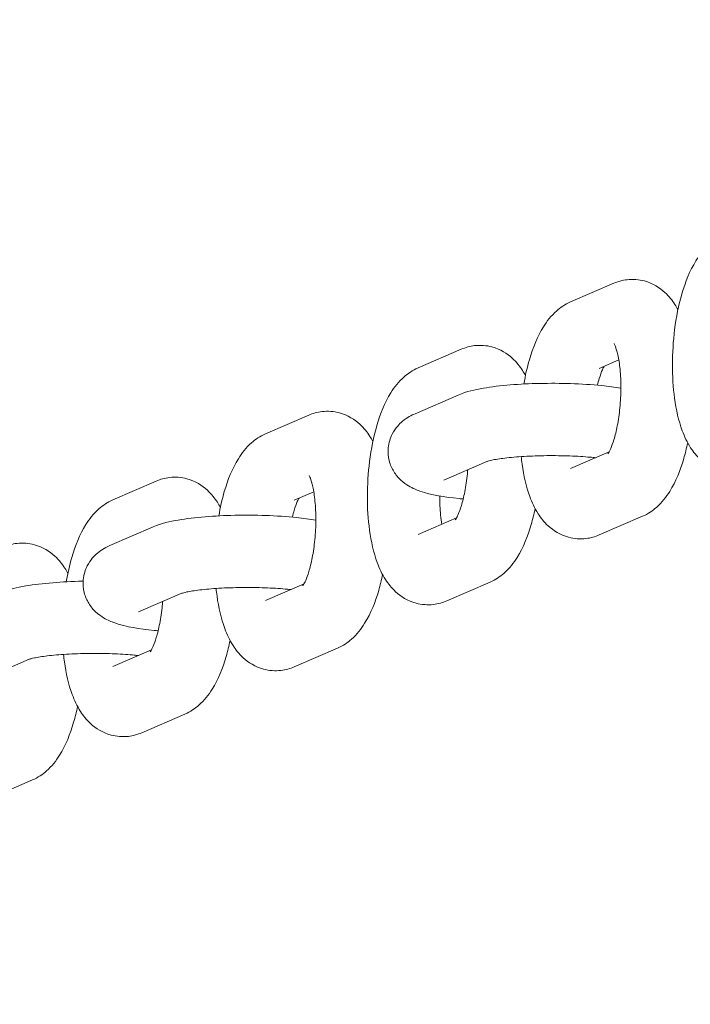
# Model space of a CAD drawing. Units: millimetres. Extents: x 2349 to 23652, y -6977 to 10722.
# Drawn here: x 15379 to 15435, y -1918 to -1837 of the extents above; entities that cross this region are included whole.
import ezdxf

# ---------------------------------------------------------------- set-up
doc = ezdxf.new("R2010")
doc.units = ezdxf.units.MM
doc.layers.add('Urządzenia', color=2, linetype='Continuous', lineweight=15)
doc.layers.add('wymiary 100', color=5, linetype='Continuous')
doc.layers.add('wymiary 100 strefy', color=5, linetype='Continuous')
doc.styles.get("Standard").update_dxf_attribs({"font": 'arial.ttf'})
doc.dimstyles.new('FK_rzuty 100_m$0', dxfattribs={"dimscale": 100, "dimtxt": 2.5, "dimasz": 2.5, "dimexe": 1.25, "dimexo": 0.625, "dimtad": 1, "dimlfac": 0.001, "dimrnd": 0.01, "dimzin": 1, "dimdsep": 46, "dimtxsty": 'Standard', "dimblk": 'OBLIQUE', "dimblk1": 'ARCHTICK', "dimblk2": 'OBLIQUE', "dimcen": 2.5, "dimadec": 0, "dimazin": 0, "dimtfac": 1, "dimtmove": 0, "dimatfit": 3, "dimfxl": 1, "dimarcsym": 0})
doc.dimstyles.new('FK_rzuty 100_STREFY', dxfattribs={"dimscale": 100, "dimtxt": 4, "dimasz": 2.5, "dimexe": 1.25, "dimexo": 0.625, "dimgap": 1, "dimtad": 1, "dimdec": 1, "dimlfac": 0.001, "dimrnd": 0.01, "dimzin": 1, "dimdsep": 46, "dimtxsty": 'Standard', "dimblk": 'OBLIQUE', "dimcen": 2.5, "dimadec": 0, "dimazin": 0, "dimtfac": 1, "dimtdec": 1, "dimtmove": 0, "dimatfit": 3, "dimfxl": 1, "dimarcsym": 0})

# ---------------------------------------------------------------- blocks, each defined once
blk = doc.blocks.new('_Oblique')
at = {"color": 0, "linetype": 'ByBlock', "lineweight": -2}
blk.add_line((-0.5, -0.5), (0.5, 0.5), dxfattribs=at)
blk = doc.blocks.new('*D8')
at = {"layer": 'Defpoints', "color": 0, "transparency": 16777216}
for p in [(8066.299, 27.365), (18098.399, -3196.635), (18098.399, -6310.068)]:
    blk.add_point(p, dxfattribs=at)
at = {"layer": 'wymiary 100 strefy', "color": 0, "lineweight": -2, "transparency": 16777216}
for p, q in [((8066.299, -35.135), (8066.299, -6435.068)), ((18098.399, -3259.135), (18098.399, -6435.068)), ((8066.299, -6310.068), (18098.399, -6310.068))]:
    blk.add_line(p, q, dxfattribs=at)
at = {"layer": 'wymiary 100 strefy', "color": 0, "lineweight": -2, "transparency": 16777216, "xscale": 200, "yscale": 200, "zscale": 200, "rotation": 180}
blk.add_blockref('_Oblique', (8066.299, -6310.068), dxfattribs=at)
at = {"layer": 'wymiary 100 strefy', "color": 0, "lineweight": -2, "transparency": 16777216, "xscale": 200, "yscale": 200, "zscale": 200}
blk.add_blockref('_Oblique', (18098.399, -6310.068), dxfattribs=at)
at = {"layer": 'wymiary 100 strefy', "color": 0, "transparency": 16777216, "insert": (13082.349, -6056.896), "char_height": 300, "attachment_point": 5}
blk.add_mtext('10.00 m', dxfattribs=at)
blk = doc.blocks.new('*D9')
at = {"layer": 'Defpoints', "color": 0, "transparency": 16777216}
for p in [(10007.349, 2411.244), (15924.321, -4734.685), (19496.979, -4734.685)]:
    blk.add_point(p, dxfattribs=at)
at = {"layer": 'wymiary 100 strefy', "color": 0, "lineweight": -2, "transparency": 16777216}
for p, q in [((10069.849, 2411.244), (19621.979, 2411.244)), ((19496.979, 2411.244), (19496.979, -4734.685)), ((15986.821, -4734.685), (19621.979, -4734.685))]:
    blk.add_line(p, q, dxfattribs=at)
at = {"layer": 'wymiary 100 strefy', "color": 0, "lineweight": -2, "transparency": 16777216, "xscale": 200, "yscale": 200, "zscale": 200}
for p, rotation in [((19496.979, 2411.244), 90), ((19496.979, -4734.685), 270)]:
    blk.add_blockref('_Oblique', p, dxfattribs=dict(at, rotation=rotation))
at = {"layer": 'wymiary 100 strefy', "color": 0, "transparency": 16777216, "insert": (19243.807, -701.066), "char_height": 300, "attachment_point": 5, "rotation": 90}
blk.add_mtext('7.10 m', dxfattribs=at)
blk = doc.blocks.new('*D10')
at = {"layer": 'Defpoints', "color": 0, "transparency": 16777216}
for p in [(9574.199, 27.365), (16598.399, -3196.635), (16598.399, -5465.949)]:
    blk.add_point(p, dxfattribs=at)
at = {"layer": 'wymiary 100', "color": 0, "linetype": 'ByBlock', "lineweight": -2, "transparency": 16777216}
for p, q in [((9574.199, -35.135), (9574.199, -5590.949)), ((16598.399, -3259.135), (16598.399, -5590.949)), ((9574.199, -5465.949), (16598.399, -5465.949))]:
    blk.add_line(p, q, dxfattribs=at)
at = {"layer": 'wymiary 100', "color": 0, "lineweight": -2, "transparency": 16777216, "xscale": 250, "yscale": 250, "zscale": 250, "rotation": 180}
blk.add_blockref('_Oblique', (9574.199, -5465.949), dxfattribs=at)
at = {"layer": 'wymiary 100', "color": 0, "lineweight": -2, "transparency": 16777216, "xscale": 250, "yscale": 250, "zscale": 250}
blk.add_blockref('_Oblique', (16598.399, -5465.949), dxfattribs=at)
at = {"layer": 'wymiary 100', "color": 0, "transparency": 16777216, "insert": (13086.299, -5275.806), "char_height": 250, "attachment_point": 5}
blk.add_mtext('7.02', dxfattribs=at)
blk = doc.blocks.new('_ArchTick')
at = {"color": 0, "linetype": 'ByBlock', "const_width": 0.15}
blk.add_lwpolyline([(-0.5, -0.5), (0.5, 0.5)], dxfattribs=at)
blk = doc.blocks.new('*D11')
at = {"layer": 'Defpoints', "color": 0, "transparency": 16777216}
for p in [(10410.349, 903.344), (15628.349, -3234.685), (18754.354, -3234.685)]:
    blk.add_point(p, dxfattribs=at)
at = {"layer": 'wymiary 100', "color": 0, "linetype": 'ByBlock', "lineweight": -2, "transparency": 16777216}
for p, q in [((10472.849, 903.344), (18879.354, 903.344)), ((18754.354, 903.344), (18754.354, -3234.685)), ((15690.849, -3234.685), (18879.354, -3234.685))]:
    blk.add_line(p, q, dxfattribs=at)
at = {"layer": 'wymiary 100', "color": 0, "lineweight": -2, "transparency": 16777216, "xscale": 250, "yscale": 250, "zscale": 250}
for p, rotation in [((18754.354, 903.344), 90), ((18754.354, -3234.685), 270)]:
    blk.add_blockref('_Oblique', p, dxfattribs=dict(at, rotation=rotation))
at = {"layer": 'wymiary 100', "color": 0, "transparency": 16777216, "insert": (18566.343, -1246.274), "char_height": 250, "attachment_point": 5, "rotation": 90}
blk.add_mtext('4.14', dxfattribs=at)

msp = doc.modelspace()

# ---------------------------------------------------------------- linework, layer by layer
at = {"layer": 'Urządzenia'}
for p, q in [((15428.642, -1858.594), (15425.051, -1860.146)), ((15415.988, -1864.064), (15412.396, -1865.617)), ((15429.053, -1864.953), (15427.432, -1865.654)), ((15415.737, -1867.865), (15412.146, -1869.418)), ((15403.333, -1869.535), (15399.742, -1871.087)), ((15425.051, -1873.972), (15428.244, -1872.592)), ((15418.107, -1873.377), (15414.527, -1874.925)), ((15390.678, -1875.005), (15387.087, -1876.558)), ((15403.744, -1875.894), (15402.122, -1876.595)), ((15412.396, -1879.442), (15415.589, -1878.062)), ((15427.432, -1879.479), (15431.023, -1877.927)), ((15390.428, -1878.806), (15386.836, -1880.359)), ((15399.742, -1884.913), (15402.935, -1883.533)), ((15414.777, -1884.95), (15418.368, -1883.397)), ((15392.798, -1884.318), (15389.217, -1885.866)), ((15402.122, -1890.42), (15405.714, -1888.868)), ((15387.087, -1890.384), (15390.28, -1889.003)), ((15380.143, -1889.789), (15376.562, -1891.337)), ((15389.468, -1895.891), (15393.059, -1894.338)), ((15376.813, -1901.361), (15380.404, -1899.809))]:
    msp.add_line(p, q, dxfattribs=at)
for points, knots in [([(15437.706, -1854.676), (15437.243, -1854.876), (15436.867, -1855.137), (15436.08, -1855.827), (15435.74, -1856.274), (15434.931, -1857.57), (15434.576, -1858.474), (15434.017, -1860.397), (15433.818, -1861.403), (15433.566, -1863.396), (15433.504, -1864.374), (15433.501, -1866.298), (15433.559, -1867.242), (15433.812, -1869.091), (15434.01, -1869.986), (15434.501, -1871.313), (15434.718, -1871.782), (15435.234, -1872.586), (15435.498, -1872.926), (15436.271, -1873.638), (15436.841, -1874.008), (15438.002, -1874.323), (15438.507, -1874.362), (15439.381, -1874.26), (15439.756, -1874.152), (15440.087, -1874.009)], [0, 0, 0, 0, 0.152647, 0.152647, 0.38479, 0.38479, 0.805747, 0.805747, 1.202546, 1.202546, 1.565844, 1.565844, 1.928007, 1.928007, 2.314965, 2.314965, 2.538653, 2.538653, 2.703381, 2.703381, 2.902504, 2.902504, 3.03262, 3.03262, 3.141593, 3.141593, 3.141593, 3.141593]), ([(15433.962, -1860.78), (15433.886, -1860.638), (15433.804, -1860.497), (15433.495, -1860.016), (15433.231, -1859.677), (15432.458, -1858.965), (15431.888, -1858.594), (15430.727, -1858.279), (15430.222, -1858.241), (15429.348, -1858.342), (15428.973, -1858.451), (15428.642, -1858.594)], [5.61253, 5.61253, 5.61253, 5.61253, 5.6802452, 5.6802452, 5.8449733, 5.8449733, 6.0440965, 6.0440965, 6.1742127, 6.1742127, 6.2831853, 6.2831853, 6.2831853, 6.2831853]), ([(15425.051, -1860.146), (15424.588, -1860.346), (15424.212, -1860.608), (15423.425, -1861.298), (15423.086, -1861.744), (15422.277, -1863.04), (15421.922, -1863.944), (15421.447, -1865.577), (15421.295, -1866.253), (15421.174, -1866.953)], [0, 0, 0, 0, 0.152647, 0.152647, 0.38479, 0.38479, 0.805747, 0.805747, 1.078976, 1.078976, 1.078976, 1.078976]), ([(15428.142, -1872.756), (15428.142, -1872.756), (15428.168, -1872.722), (15428.251, -1872.582), (15428.315, -1872.46), (15428.467, -1872.109), (15428.559, -1871.862), (15428.748, -1871.239), (15428.845, -1870.848), (15429.019, -1869.956), (15429.093, -1869.448), (15429.197, -1868.382), (15429.225, -1867.822), (15429.229, -1866.738), (15429.204, -1866.213), (15429.112, -1865.282), (15429.047, -1864.871), (15428.906, -1864.235), (15428.832, -1863.993), (15428.72, -1863.699), (15428.678, -1863.62), (15428.667, -1863.603), (15428.667, -1863.602), (15428.667, -1863.602)], [3.414928, 3.414928, 3.414928, 3.414928, 3.550609, 3.550609, 3.717182, 3.717182, 3.921206, 3.921206, 4.161251, 4.161251, 4.426393, 4.426393, 4.703226, 4.703226, 4.979126, 4.979126, 5.240242, 5.240242, 5.469117, 5.469117, 5.651576, 5.651576, 5.673943, 5.673943, 5.673943, 5.673943]), ([(15421.308, -1866.25), (15421.232, -1866.109), (15421.149, -1865.968), (15420.84, -1865.487), (15420.576, -1865.147), (15419.803, -1864.436), (15419.233, -1864.065), (15418.072, -1863.75), (15417.567, -1863.711), (15416.693, -1863.813), (15416.318, -1863.922), (15415.988, -1864.064)], [5.61253, 5.61253, 5.61253, 5.61253, 5.6802452, 5.6802452, 5.8449733, 5.8449733, 6.0440965, 6.0440965, 6.1742127, 6.1742127, 6.2831853, 6.2831853, 6.2831853, 6.2831853]), ([(15412.396, -1865.617), (15411.934, -1865.817), (15411.558, -1866.079), (15410.77, -1866.768), (15410.431, -1867.215), (15409.622, -1868.511), (15409.267, -1869.415), (15408.708, -1871.338), (15408.508, -1872.344), (15408.256, -1874.337), (15408.194, -1875.316), (15408.191, -1877.239), (15408.249, -1878.183), (15408.502, -1880.032), (15408.701, -1880.928), (15409.192, -1882.254), (15409.408, -1882.723), (15409.925, -1883.527), (15410.189, -1883.867), (15410.962, -1884.579), (15411.532, -1884.949), (15412.692, -1885.264), (15413.197, -1885.303), (15414.072, -1885.201), (15414.447, -1885.093), (15414.777, -1884.95)], [0, 0, 0, 0, 0.152647, 0.152647, 0.38479, 0.38479, 0.805747, 0.805747, 1.202546, 1.202546, 1.565844, 1.565844, 1.928007, 1.928007, 2.314965, 2.314965, 2.538653, 2.538653, 2.703381, 2.703381, 2.902504, 2.902504, 3.03262, 3.03262, 3.141593, 3.141593, 3.141593, 3.141593]), ([(15427.83, -1865.482), (15427.79, -1865.556), (15427.742, -1865.653), (15427.607, -1865.964), (15427.516, -1866.211), (15427.376, -1866.67), (15427.325, -1866.856), (15427.277, -1867.054)], [6.7347592, 6.7347592, 6.7347592, 6.7347592, 6.8587743, 6.8587743, 7.062799, 7.062799, 7.1856637, 7.1856637, 7.1856637, 7.1856637]), ([(15429.227, -1867.304), (15428.726, -1867.216), (15428.188, -1867.145), (15426.816, -1867.005), (15425.95, -1866.95), (15424.215, -1866.892), (15423.35, -1866.887), (15421.656, -1866.923), (15420.827, -1866.964), (15419.242, -1867.093), (15418.493, -1867.181), (15417.076, -1867.426), (15416.452, -1867.556), (15415.737, -1867.865)], [7.364779, 7.364779, 7.364779, 7.364779, 7.628609, 7.628609, 7.994439, 7.994439, 8.337763, 8.337763, 8.6797, 8.6797, 9.035717, 9.035717, 9.424778, 9.424778, 9.424778, 9.424778]), ([(15408.653, -1871.721), (15408.577, -1871.579), (15408.495, -1871.439), (15408.185, -1870.957), (15407.921, -1870.618), (15407.148, -1869.906), (15406.578, -1869.536), (15405.418, -1869.22), (15404.913, -1869.182), (15404.038, -1869.284), (15403.663, -1869.392), (15403.333, -1869.535)], [5.61253, 5.61253, 5.61253, 5.61253, 5.6802452, 5.6802452, 5.8449733, 5.8449733, 6.0440965, 6.0440965, 6.1742127, 6.1742127, 6.2831853, 6.2831853, 6.2831853, 6.2831853]), ([(15412.146, -1869.418), (15411.845, -1869.548), (15411.517, -1869.702), (15410.84, -1870.269), (15410.524, -1870.585), (15410.099, -1871.422), (15409.969, -1871.82), (15409.895, -1872.606), (15409.925, -1872.977), (15410.092, -1873.657), (15410.23, -1873.959), (15410.562, -1874.508), (15410.759, -1874.729), (15411.191, -1875.14), (15411.415, -1875.29), (15411.966, -1875.617), (15412.258, -1875.733), (15413.543, -1876.182), (15414.559, -1876.33), (15415.917, -1876.469), (15416.03, -1876.479), (15416.143, -1876.49)], [3.141593, 3.141593, 3.141593, 3.141593, 3.30519, 3.30519, 3.411101, 3.411101, 3.475808, 3.475808, 3.52946, 3.52946, 3.585565, 3.585565, 3.654669, 3.654669, 3.749729, 3.749729, 3.914324, 3.914324, 4.487016, 4.487016, 4.537884, 4.537884, 4.537884, 4.537884]), ([(15399.742, -1871.087), (15399.279, -1871.287), (15398.903, -1871.549), (15398.116, -1872.239), (15397.776, -1872.686), (15396.967, -1873.982), (15396.612, -1874.885), (15396.138, -1876.518), (15395.985, -1877.194), (15395.865, -1877.894)], [0, 0, 0, 0, 0.152647, 0.152647, 0.38479, 0.38479, 0.805747, 0.805747, 1.078976, 1.078976, 1.078976, 1.078976]), ([(15431.023, -1877.927), (15431.486, -1877.727), (15431.862, -1877.465), (15432.649, -1876.775), (15432.989, -1876.329), (15433.798, -1875.033), (15434.153, -1874.129), (15434.564, -1872.714), (15434.672, -1872.274), (15434.767, -1871.823)], [3.1415927, 3.1415927, 3.1415927, 3.1415927, 3.2942395, 3.2942395, 3.5263827, 3.5263827, 3.9473392, 3.9473392, 4.1280476, 4.1280476, 4.1280476, 4.1280476]), ([(15427.138, -1873.07), (15426.991, -1873.054), (15426.837, -1873.039), (15426.162, -1872.979), (15425.591, -1872.943), (15424.372, -1872.898), (15423.721, -1872.89), (15422.43, -1872.903), (15421.79, -1872.925), (15420.608, -1872.996), (15420.065, -1873.044), (15419.167, -1873.153), (15418.799, -1873.213), (15418.318, -1873.313), (15418.166, -1873.357), (15418.109, -1873.377), (15418.103, -1873.379), (15418.103, -1873.379)], [7.602718, 7.602718, 7.602718, 7.602718, 7.689627, 7.689627, 7.97234, 7.97234, 8.26851, 8.26851, 8.567203, 8.567203, 8.858826, 8.858826, 9.12724, 9.12724, 9.340478, 9.340478, 9.383918, 9.383918, 9.383918, 9.383918]), ([(15420.951, -1872.976), (15420.973, -1873.189), (15420.998, -1873.399), (15421.157, -1874.562), (15421.356, -1875.457), (15421.846, -1876.783), (15422.063, -1877.253), (15422.579, -1878.057), (15422.844, -1878.396), (15423.617, -1879.108), (15424.187, -1879.479), (15425.347, -1879.794), (15425.852, -1879.832), (15426.726, -1879.731), (15427.102, -1879.622), (15427.432, -1879.479)], [1.843928, 1.843928, 1.843928, 1.843928, 1.928007, 1.928007, 2.314965, 2.314965, 2.538653, 2.538653, 2.703381, 2.703381, 2.902504, 2.902504, 3.03262, 3.03262, 3.141593, 3.141593, 3.141593, 3.141593]), ([(15415.488, -1878.226), (15415.488, -1878.226), (15415.513, -1878.193), (15415.597, -1878.053), (15415.66, -1877.931), (15415.813, -1877.58), (15415.904, -1877.332), (15416.093, -1876.71), (15416.19, -1876.319), (15416.364, -1875.427), (15416.438, -1874.919), (15416.5, -1874.286), (15416.51, -1874.175), (15416.518, -1874.064)], [3.414928, 3.414928, 3.414928, 3.414928, 3.550609, 3.550609, 3.717182, 3.717182, 3.921206, 3.921206, 4.161251, 4.161251, 4.426393, 4.426393, 4.482505, 4.482505, 4.482505, 4.482505]), ([(15395.998, -1877.192), (15395.922, -1877.05), (15395.84, -1876.909), (15395.531, -1876.428), (15395.266, -1876.088), (15394.493, -1875.377), (15393.923, -1875.006), (15392.763, -1874.691), (15392.258, -1874.652), (15391.384, -1874.754), (15391.008, -1874.863), (15390.678, -1875.005)], [5.61253, 5.61253, 5.61253, 5.61253, 5.6802452, 5.6802452, 5.8449733, 5.8449733, 6.0440965, 6.0440965, 6.1742127, 6.1742127, 6.2831853, 6.2831853, 6.2831853, 6.2831853]), ([(15402.833, -1883.697), (15402.833, -1883.697), (15402.859, -1883.664), (15402.942, -1883.523), (15403.006, -1883.401), (15403.158, -1883.05), (15403.249, -1882.803), (15403.439, -1882.18), (15403.536, -1881.789), (15403.71, -1880.898), (15403.783, -1880.389), (15403.887, -1879.323), (15403.916, -1878.763), (15403.919, -1877.679), (15403.894, -1877.154), (15403.803, -1876.223), (15403.737, -1875.813), (15403.597, -1875.176), (15403.523, -1874.934), (15403.411, -1874.641), (15403.368, -1874.561), (15403.358, -1874.544), (15403.357, -1874.543), (15403.357, -1874.543)], [3.414928, 3.414928, 3.414928, 3.414928, 3.550609, 3.550609, 3.717182, 3.717182, 3.921206, 3.921206, 4.161251, 4.161251, 4.426393, 4.426393, 4.703226, 4.703226, 4.979126, 4.979126, 5.240242, 5.240242, 5.469117, 5.469117, 5.651576, 5.651576, 5.673943, 5.673943, 5.673943, 5.673943]), ([(15387.087, -1876.558), (15386.624, -1876.758), (15386.248, -1877.02), (15385.461, -1877.71), (15385.122, -1878.156), (15384.312, -1879.452), (15383.957, -1880.356), (15383.483, -1881.988), (15383.33, -1882.665), (15383.21, -1883.364)], [0, 0, 0, 0, 0.152647, 0.152647, 0.38479, 0.38479, 0.805747, 0.805747, 1.078976, 1.078976, 1.078976, 1.078976]), ([(15402.521, -1876.423), (15402.48, -1876.497), (15402.432, -1876.594), (15402.297, -1876.905), (15402.206, -1877.152), (15402.067, -1877.611), (15402.015, -1877.797), (15401.967, -1877.995)], [6.7347592, 6.7347592, 6.7347592, 6.7347592, 6.8587743, 6.8587743, 7.062799, 7.062799, 7.1856637, 7.1856637, 7.1856637, 7.1856637]), ([(15414.193, -1876.24), (15414.193, -1876.248), (15414.193, -1876.256), (15414.191, -1876.806), (15414.216, -1877.331), (15414.29, -1878.088), (15414.325, -1878.351), (15414.366, -1878.591)], [7.8406276, 7.8406276, 7.8406276, 7.8406276, 7.8448186, 7.8448186, 8.1207187, 8.1207187, 8.2816235, 8.2816235, 8.2816235, 8.2816235]), ([(15418.368, -1883.397), (15418.831, -1883.197), (15419.207, -1882.936), (15419.994, -1882.246), (15420.334, -1881.799), (15421.143, -1880.503), (15421.498, -1879.599), (15421.909, -1878.184), (15422.018, -1877.745), (15422.112, -1877.293)], [3.1415927, 3.1415927, 3.1415927, 3.1415927, 3.2942395, 3.2942395, 3.5263827, 3.5263827, 3.9473392, 3.9473392, 4.1280476, 4.1280476, 4.1280476, 4.1280476]), ([(15403.917, -1878.245), (15403.417, -1878.157), (15402.878, -1878.086), (15401.506, -1877.946), (15400.641, -1877.891), (15398.905, -1877.833), (15398.041, -1877.828), (15396.346, -1877.864), (15395.518, -1877.905), (15393.933, -1878.034), (15393.184, -1878.122), (15391.766, -1878.368), (15391.143, -1878.497), (15390.428, -1878.806)], [7.364779, 7.364779, 7.364779, 7.364779, 7.628609, 7.628609, 7.994439, 7.994439, 8.337763, 8.337763, 8.6797, 8.6797, 9.035717, 9.035717, 9.424778, 9.424778, 9.424778, 9.424778]), ([(15383.344, -1882.662), (15383.267, -1882.52), (15383.185, -1882.38), (15382.876, -1881.899), (15382.612, -1881.559), (15381.839, -1880.847), (15381.269, -1880.477), (15380.108, -1880.162), (15379.603, -1880.123), (15378.729, -1880.225), (15378.354, -1880.333), (15378.023, -1880.476)], [5.61253, 5.61253, 5.61253, 5.61253, 5.6802452, 5.6802452, 5.8449733, 5.8449733, 6.0440965, 6.0440965, 6.1742127, 6.1742127, 6.2831853, 6.2831853, 6.2831853, 6.2831853]), ([(15386.836, -1880.359), (15386.536, -1880.489), (15386.208, -1880.643), (15385.531, -1881.21), (15385.214, -1881.526), (15384.79, -1882.363), (15384.659, -1882.761), (15384.585, -1883.547), (15384.615, -1883.918), (15384.783, -1884.598), (15384.921, -1884.901), (15385.253, -1885.449), (15385.45, -1885.671), (15385.881, -1886.081), (15386.105, -1886.231), (15386.656, -1886.558), (15386.948, -1886.674), (15388.233, -1887.123), (15389.249, -1887.271), (15390.608, -1887.41), (15390.72, -1887.42), (15390.833, -1887.431)], [3.141593, 3.141593, 3.141593, 3.141593, 3.30519, 3.30519, 3.411101, 3.411101, 3.475808, 3.475808, 3.52946, 3.52946, 3.585565, 3.585565, 3.654669, 3.654669, 3.749729, 3.749729, 3.914324, 3.914324, 4.487016, 4.487016, 4.537884, 4.537884, 4.537884, 4.537884]), ([(15405.714, -1888.868), (15406.176, -1888.668), (15406.552, -1888.406), (15407.34, -1887.716), (15407.679, -1887.27), (15408.488, -1885.974), (15408.843, -1885.07), (15409.255, -1883.655), (15409.363, -1883.215), (15409.457, -1882.764)], [3.1415927, 3.1415927, 3.1415927, 3.1415927, 3.2942395, 3.2942395, 3.5263827, 3.5263827, 3.9473392, 3.9473392, 4.1280476, 4.1280476, 4.1280476, 4.1280476]), ([(15384.609, -1883.315), (15384.585, -1883.316), (15384.561, -1883.316), (15383.692, -1883.335), (15382.863, -1883.375), (15381.278, -1883.504), (15380.529, -1883.593), (15379.111, -1883.838), (15378.488, -1883.968), (15377.773, -1884.277)], [8.328002, 8.328002, 8.328002, 8.328002, 8.337763, 8.337763, 8.6797, 8.6797, 9.035717, 9.035717, 9.424778, 9.424778, 9.424778, 9.424778]), ([(15401.829, -1884.011), (15401.681, -1883.995), (15401.528, -1883.98), (15400.852, -1883.92), (15400.281, -1883.884), (15399.062, -1883.839), (15398.412, -1883.831), (15397.121, -1883.844), (15396.48, -1883.866), (15395.299, -1883.937), (15394.756, -1883.985), (15393.857, -1884.094), (15393.489, -1884.154), (15393.008, -1884.254), (15392.856, -1884.298), (15392.799, -1884.318), (15392.794, -1884.32), (15392.794, -1884.32)], [7.602718, 7.602718, 7.602718, 7.602718, 7.689627, 7.689627, 7.97234, 7.97234, 8.26851, 8.26851, 8.567203, 8.567203, 8.858826, 8.858826, 9.12724, 9.12724, 9.340478, 9.340478, 9.383918, 9.383918, 9.383918, 9.383918]), ([(15395.642, -1883.917), (15395.663, -1884.13), (15395.688, -1884.34), (15395.848, -1885.503), (15396.046, -1886.398), (15396.537, -1887.724), (15396.753, -1888.194), (15397.27, -1888.998), (15397.534, -1889.337), (15398.307, -1890.049), (15398.877, -1890.42), (15400.038, -1890.735), (15400.543, -1890.774), (15401.417, -1890.672), (15401.792, -1890.563), (15402.122, -1890.42)], [1.843928, 1.843928, 1.843928, 1.843928, 1.928007, 1.928007, 2.314965, 2.314965, 2.538653, 2.538653, 2.703381, 2.703381, 2.902504, 2.902504, 3.03262, 3.03262, 3.141593, 3.141593, 3.141593, 3.141593]), ([(15390.178, -1889.167), (15390.178, -1889.167), (15390.204, -1889.134), (15390.287, -1888.994), (15390.351, -1888.872), (15390.503, -1888.521), (15390.594, -1888.274), (15390.784, -1887.651), (15390.881, -1887.26), (15391.055, -1886.368), (15391.129, -1885.86), (15391.19, -1885.228), (15391.2, -1885.117), (15391.209, -1885.005)], [3.414928, 3.414928, 3.414928, 3.414928, 3.550609, 3.550609, 3.717182, 3.717182, 3.921206, 3.921206, 4.161251, 4.161251, 4.426393, 4.426393, 4.482505, 4.482505, 4.482505, 4.482505]), ([(15393.059, -1894.338), (15393.522, -1894.138), (15393.898, -1893.877), (15394.685, -1893.187), (15395.024, -1892.74), (15395.833, -1891.444), (15396.188, -1890.54), (15396.6, -1889.126), (15396.708, -1888.686), (15396.802, -1888.234)], [3.1415927, 3.1415927, 3.1415927, 3.1415927, 3.2942395, 3.2942395, 3.5263827, 3.5263827, 3.9473392, 3.9473392, 4.1280476, 4.1280476, 4.1280476, 4.1280476]), ([(15389.174, -1889.481), (15389.027, -1889.465), (15388.873, -1889.45), (15388.197, -1889.39), (15387.626, -1889.355), (15386.407, -1889.31), (15385.757, -1889.301), (15384.466, -1889.315), (15383.825, -1889.337), (15382.644, -1889.408), (15382.101, -1889.456), (15381.203, -1889.565), (15380.835, -1889.625), (15380.353, -1889.725), (15380.202, -1889.769), (15380.144, -1889.788), (15380.139, -1889.79), (15380.139, -1889.79)], [7.602718, 7.602718, 7.602718, 7.602718, 7.689627, 7.689627, 7.97234, 7.97234, 8.26851, 8.26851, 8.567203, 8.567203, 8.858826, 8.858826, 9.12724, 9.12724, 9.340478, 9.340478, 9.383918, 9.383918, 9.383918, 9.383918]), ([(15382.987, -1889.388), (15383.009, -1889.6), (15383.034, -1889.811), (15383.193, -1890.973), (15383.392, -1891.869), (15383.882, -1893.195), (15384.099, -1893.665), (15384.615, -1894.468), (15384.879, -1894.808), (15385.652, -1895.52), (15386.222, -1895.89), (15387.383, -1896.205), (15387.888, -1896.244), (15388.762, -1896.142), (15389.137, -1896.034), (15389.468, -1895.891)], [1.843928, 1.843928, 1.843928, 1.843928, 1.928007, 1.928007, 2.314965, 2.314965, 2.538653, 2.538653, 2.703381, 2.703381, 2.902504, 2.902504, 3.03262, 3.03262, 3.141593, 3.141593, 3.141593, 3.141593]), ([(15380.404, -1899.809), (15380.867, -1899.609), (15381.243, -1899.347), (15382.03, -1898.657), (15382.37, -1898.211), (15383.179, -1896.915), (15383.534, -1896.011), (15383.945, -1894.596), (15384.053, -1894.156), (15384.148, -1893.705)], [3.1415927, 3.1415927, 3.1415927, 3.1415927, 3.2942395, 3.2942395, 3.5263827, 3.5263827, 3.9473392, 3.9473392, 4.1280476, 4.1280476, 4.1280476, 4.1280476])]:
    msp.add_open_spline(points, degree=3, knots=knots, dxfattribs=at)
for points in [[(15427.01, -1873.056), (15427.014, -1873.078), (15427.017, -1873.099), (15427.021, -1873.12)], [(15401.701, -1883.997), (15401.704, -1884.019), (15401.708, -1884.04), (15401.711, -1884.061)], [(15389.046, -1889.468), (15389.049, -1889.489), (15389.053, -1889.511), (15389.057, -1889.532)]]:
    msp.add_open_spline(points, degree=3, dxfattribs=at)

# ---------------------------------------------------------------- dimensions: what is measured, and where the dimension line sits
at = {"layer": 'wymiary 100'}
dim = msp.add_linear_dim(base=(18754.354, -3234.685), p1=(10410.349, 903.344), p2=(15628.349, -3234.685), angle=90, dimstyle='FK_rzuty 100_m$0', override={"dimarcsym": 1}, dxfattribs=at)
dim.commit()
dim.dimension.update_dxf_attribs({"geometry": '*D11', "text_midpoint": (18754.354, -1246.274), "dimtype": 160})
dim = msp.add_linear_dim(base=(16598.399, -5465.949), p1=(9574.199, 27.365), p2=(16598.399, -3196.635), dimstyle='FK_rzuty 100_m$0', override={"dimarcsym": 1}, dxfattribs=at)
dim.commit()
dim.dimension.update_dxf_attribs({"geometry": '*D10', "text_midpoint": (13086.299, -5465.949), "dimtype": 160})
at = {"layer": 'wymiary 100 strefy'}
dim = msp.add_linear_dim(base=(19496.979, -4734.685), p1=(10007.349, 2411.244), p2=(15924.321, -4734.685), angle=90, dimstyle='FK_rzuty 100_STREFY', override={"dimtxt": 3, "dimasz": 2, "dimdec": 2, "dimrnd": 0.1, "dimpost": ' m'}, dxfattribs=at)
dim.commit()
dim.dimension.update_dxf_attribs({"geometry": '*D9', "text_midpoint": (19496.979, -701.066), "dimtype": 160})
dim = msp.add_linear_dim(base=(18098.399, -6310.068), p1=(8066.299, 27.365), p2=(18098.399, -3196.635), dimstyle='FK_rzuty 100_STREFY', override={"dimtxt": 3, "dimasz": 2, "dimdec": 2, "dimrnd": 0.1, "dimpost": ' m'}, dxfattribs=at)
dim.commit()
dim.dimension.update_dxf_attribs({"geometry": '*D8', "text_midpoint": (13082.349, -6310.068), "dimtype": 160})

doc.saveas('drawing.dxf')
